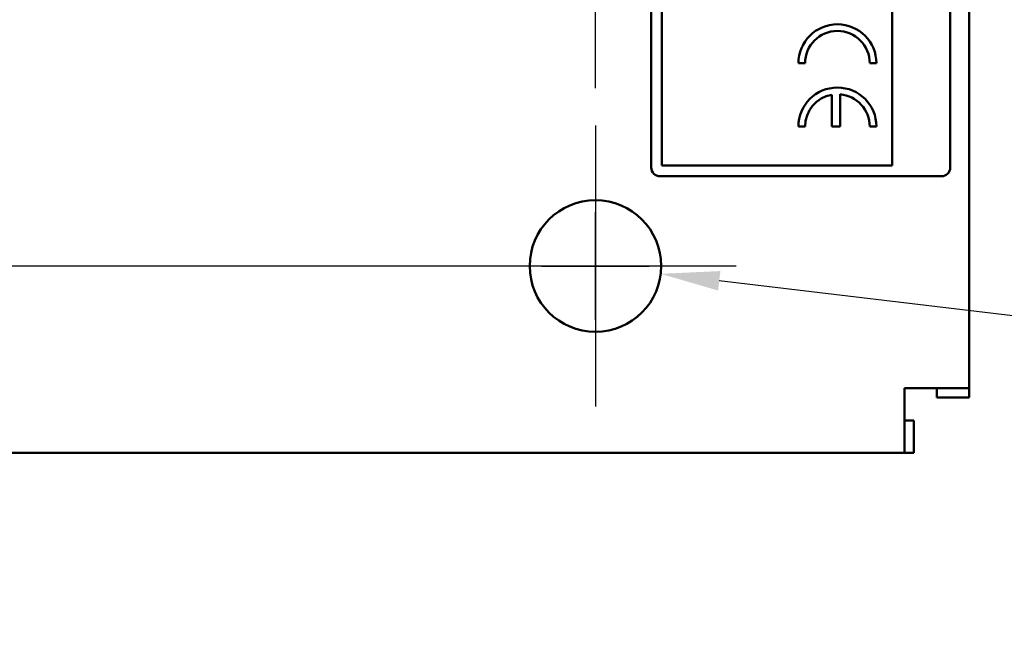
# Model space of a CAD drawing. Units: inches. Extents: x 1 to 43, y 0.5 to 33.5.
# Drawn here: x 15.1 to 18.4, y 16.7 to 18.7 of the extents above; entities that cross this region are included whole.
import ezdxf

# ---------------------------------------------------------------- set-up
doc = ezdxf.new("R2010")
doc.units = ezdxf.units.IN
doc.header["$LTSCALE"] = 2
doc.header["$MEASUREMENT"] = 0
for name, color, linetype, lineweight in [('Center Mark (ANSI)', 7, 'Continuous', 25), ('Dimension (ANSI)', 7, 'Continuous', 25), ('Visible (ANSI)', 7, 'Continuous', 50)]:
    doc.layers.add(name, color=color, linetype=linetype, lineweight=lineweight)
doc.styles.add('Note Text (ANSI)', font='tahoma.ttf')
doc.dimstyles.new('Default (ANSI)', dxfattribs={"dimscale": 2, "dimtxt": 0.12, "dimasz": 0.098425, "dimexe": 0.125, "dimexo": 0.0625, "dimgap": 0.031496, "dimtad": 0, "dimtih": 1, "dimtoh": 1, "dimrnd": 1e-08, "dimzin": 0, "dimdsep": 46, "dimtxsty": 'Note Text (ANSI)', "dimcen": 0.09, "dimdle": 0.393701, "dimclrd": 256, "dimclre": 256, "dimclrt": 256, "dimadec": 0, "dimazin": 1, "dimtfac": 1, "dimtofl": 0, "dimtmove": 0, "dimatfit": 3, "dimfxl": 1, "dimtolj": 1, "dimtzin": 4, "dimlwd": -1, "dimlwe": -1, "dimarcsym": 0})

# ---------------------------------------------------------------- blocks, each defined once
blk = doc.blocks.new('*D31')
at = {"layer": 'Defpoints', "color": 0, "transparency": 16777216}
for p in [(16.7895, 29.7326), (6.7358, 17.9076), (16.7895, 17.9076)]:
    blk.add_point(p, dxfattribs=at)
at = {"layer": 'Dimension (ANSI)', "transparency": 16777216}
for p, q in [((16.6645, 29.7326), (6.4858, 29.7326)), ((6.7358, 29.5358), (6.7358, 24.0086)), ((6.7358, 18.1045), (6.7358, 23.6317)), ((16.6645, 17.9076), (6.4858, 17.9076))]:
    blk.add_line(p, q, dxfattribs=at)
for points in [[(6.703, 29.5358), (6.7686, 29.5358), (6.7358, 29.7326)], [(6.703, 18.1045), (6.7686, 18.1045), (6.7358, 17.9076)]]:
    blk.add_solid(points, dxfattribs=at)
at = {"layer": 'Dimension (ANSI)', "transparency": 16777216, "insert": (6.353, 23.9456), "char_height": 0.24, "attachment_point": 1, "style": 'Note Text (ANSI)'}
blk.add_mtext('\\A1;11.83', dxfattribs=at)
blk = doc.blocks.new('*D33')
at = {"layer": 'Defpoints', "color": 0, "transparency": 16777216}
for p in [(17.0095, 31.0351), (9.0095, 18.3776), (17.0095, 18.3776)]:
    blk.add_point(p, dxfattribs=at)
at = {"layer": 'Dimension (ANSI)', "transparency": 16777216}
for p, q in [((9.0095, 18.5026), (9.0095, 31.2851)), ((17.0095, 18.5026), (17.0095, 31.2851)), ((9.2064, 31.0351), (12.6389, 31.0351)), ((16.8127, 31.0351), (13.3801, 31.0351))]:
    blk.add_line(p, q, dxfattribs=at)
for points in [[(9.2064, 31.0679), (9.2064, 31.0023), (9.0095, 31.0351)], [(16.8127, 31.0679), (16.8127, 31.0023), (17.0095, 31.0351)]]:
    blk.add_solid(points, dxfattribs=at)
at = {"layer": 'Dimension (ANSI)', "transparency": 16777216, "insert": (12.7019, 31.1606), "char_height": 0.24, "attachment_point": 1, "style": 'Note Text (ANSI)'}
blk.add_mtext('\\A1;8.00', dxfattribs=at)
blk = doc.blocks.new('*D38')
at = {"layer": 'Defpoints', "color": 0, "transparency": 16777216}
for p in [(16.7911, 17.9337), (17.228, 17.8815)]:
    blk.add_point(p, dxfattribs=at)
at = {"layer": 'Dimension (ANSI)', "transparency": 16777216}
for p, q in [((17.0095, 17.7276), (17.0095, 18.0876)), ((16.8295, 17.9076), (17.1895, 17.9076)), ((19.1376, 17.6534), (17.4234, 17.8582))]:
    blk.add_line(p, q, dxfattribs=at)
blk.add_solid([(17.4273, 17.8908), (17.4195, 17.8256), (17.228, 17.8815)], dxfattribs=at)
at = {"layer": 'Dimension (ANSI)', "transparency": 16777216, "insert": (19.2006, 17.8201), "char_height": 0.24, "attachment_point": 1, "style": 'Note Text (ANSI)'}
blk.add_mtext('\\A1;\\fTahoma|b0|i0;\\H0.2400;∅0.44 Mounting Holes\\P\\fTahoma|b0|i0;\\H0.2400;4 Places', dxfattribs=at)

msp = doc.modelspace()

# ---------------------------------------------------------------- linework, layer by layer
at = {"layer": 'Center Mark (ANSI)', "linetype": 'Continuous'}
for p, q in [((17.0095, 18.3776), (17.0095, 17.4376)), ((17.4795, 17.9076), (16.5395, 17.9076))]:
    msp.add_line(p, q, dxfattribs=at)
at = {"layer": 'Visible (ANSI)'}
for p, q in [((18.2595, 30.3158), (18.2595, 17.4994)), ((18.0018, 22.1453), (18.0018, 18.2438)), ((18.1958, 22.1453), (18.1958, 18.2378)), ((17.1958, 18.2378), (17.1958, 21.3476)), ((17.2318, 18.2438), (17.2318, 21.3476)), ((17.688, 18.5858), (17.7103, 18.5858)), ((17.9269, 18.5858), (17.9491, 18.5858)), ((17.7997, 18.4809), (17.7997, 18.3742)), ((17.8279, 18.3742), (17.8279, 18.4821)), ((17.688, 18.3742), (17.7103, 18.3742)), ((17.7997, 18.3742), (17.8279, 18.3742)), ((17.9269, 18.3742), (17.9491, 18.3742)), ((18.0018, 18.2438), (17.2318, 18.2438)), ((18.1658, 18.2078), (17.2258, 18.2078)), ((18.2595, 17.4994), (18.0427, 17.4994)), ((18.0427, 17.2826), (18.0427, 17.4994)), ((18.1511, 17.4994), (18.1511, 17.4677)), ((18.2595, 17.4994), (18.2595, 17.4677)), ((18.2595, 17.4677), (18.1511, 17.4677)), ((18.0745, 17.391), (18.0427, 17.391)), ((18.0745, 17.2826), (18.0745, 17.391)), ((18.0427, 17.2826), (7.9763, 17.2826)), ((18.0427, 17.2826), (18.0745, 17.2826))]:
    msp.add_line(p, q, dxfattribs=at)
msp.add_circle((17.0095, 17.9076), 0.22, dxfattribs=at)
for centre, radius, start, end in [((17.8186, 18.5858), 0.1305, 0, 180), ((17.8186, 18.5858), 0.1083, 0, 180), ((17.8186, 18.3742), 0.1305, 0, 180), ((17.8186, 18.3742), 0.1083, 100.0555, 180), ((17.8186, 18.3742), 0.1083, 0, 85.0779), ((17.2258, 18.2378), 0.03, 180, 270), ((18.1658, 18.2378), 0.03, 270, 0)]:
    msp.add_arc(centre, radius, start, end, dxfattribs=at)

# ---------------------------------------------------------------- dimensions: what is measured, and where the dimension line sits
at = {"layer": 'Dimension (ANSI)'}
for base, p1, p2, angle, override, picture, middle in [((17.0095, 31.0351), (9.0095, 18.3776), (17.0095, 18.3776), 180, {"dimgap": 0.031496, "dimtih": 0, "dimtoh": 0, "dimdec": 2, "dimtol": 0, "dimlim": 0, "dimtp": 0, "dimtm": 0, "dimtdec": 2, "dimatfit": 1}, '*D33', (13.0095, 31.0351)), ((6.7358325359, 17.9076402258), (16.7895270892, 29.7326402258), (16.7895270892, 17.9076402258), 90, {"dimgap": 0.031496, "dimdec": 2, "dimtol": 0, "dimlim": 0, "dimtp": 0, "dimtm": 0, "dimtdec": 2, "dimatfit": 1}, '*D31', (6.7358325359, 23.8201402258))]:
    dim = msp.add_linear_dim(base=base, p1=p1, p2=p2, angle=angle, dimstyle='Default (ANSI)', override=override, dxfattribs=at)
    dim.commit()
    dim.dimension.update_dxf_attribs({"geometry": picture, "text_midpoint": middle, "dimtype": 160})
dim = msp.add_diameter_dim_2p(p1=(16.7911, 17.9337), p2=(17.228, 17.8815), text='\\fTahoma|b0|i0;\\H0.2400;<> Mounting Holes\\P\\fTahoma|b0|i0;\\H0.2400;4 Places', dimstyle='Default (ANSI)', override={"dimgap": 0.031496, "dimdec": 2, "dimlfac": 1, "dimtol": 0, "dimlim": 0, "dimtp": 0, "dimtm": 0, "dimtdec": 2, "dimtvp": -0.25}, dxfattribs=at)
dim.commit()
dim.dimension.update_dxf_attribs({"geometry": '*D38', "text_midpoint": (19.1376, 17.6534), "dimtype": 163})

doc.saveas('drawing.dxf')
